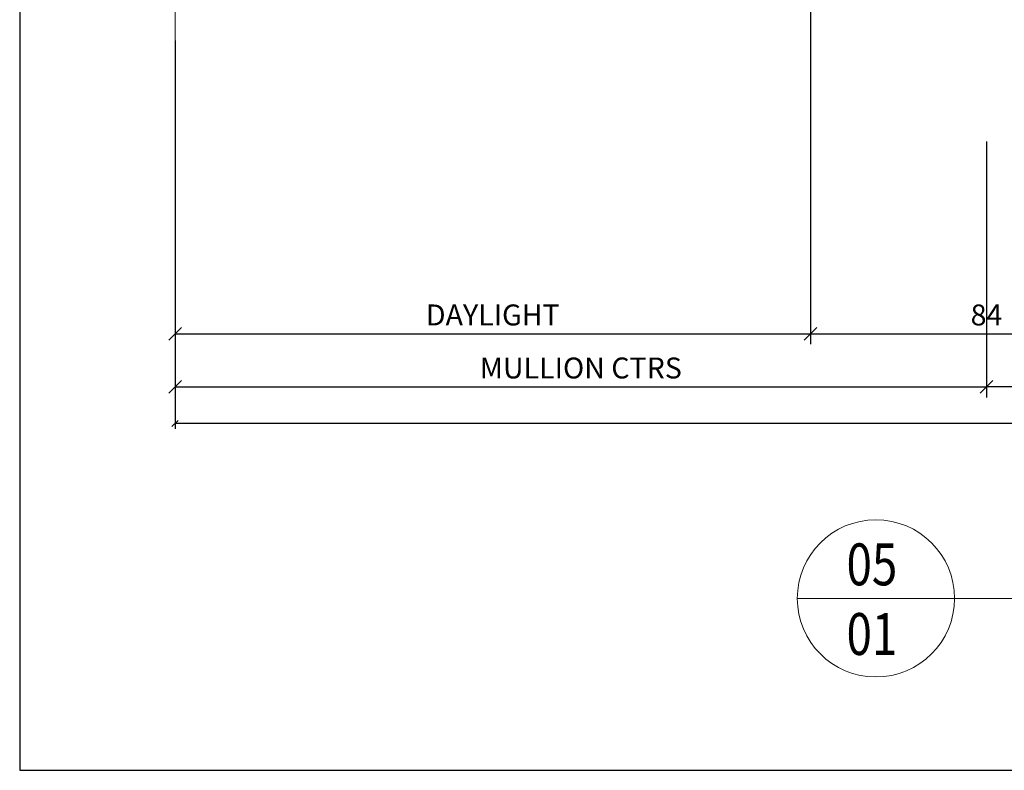
# Model space of a CAD drawing. Extents: x 3616 to 7211, y -4884 to 1420.
# Drawn here: x 5088 to 5323, y 384 to 564 of the extents above; entities that cross this region are included whole.
import ezdxf
from ezdxf.enums import TextEntityAlignment as Align

# ---------------------------------------------------------------- set-up
doc = ezdxf.new("R2010")
doc.units = 0
doc.layers.get('0').update_dxf_attribs({"linetype": 'CONTINUOUS'})
doc.layers.get('DEFPOINTS').update_dxf_attribs({"color": 5, "linetype": 'CONTINUOUS'})
doc.layers.add('TCL01 thick', color=6, linetype='CONTINUOUS', lineweight=20)
doc.layers.add('TCL06 text', color=7, linetype='CONTINUOUS', lineweight=20)
doc.layers.add('TCL11noPlot', color=5, linetype='CONTINUOUS', lineweight=30, plot=False)
doc.styles.add('SIMPLEX', font='isocpeur.ttf', dxfattribs={"height": 2.5})
doc.styles.get("Standard").update_dxf_attribs({"font": 'isocpeur.ttf', "width": 0.8})
doc.dimstyles.new('1-001_Annotative', dxfattribs={"dimtxt": 2.5, "dimasz": 1.5, "dimexe": 1.25, "dimexo": 1.75, "dimgap": 1, "dimtad": 1, "dimdec": 0, "dimzin": 0, "dimdsep": 46, "dimtxsty": 'SIMPLEX', "dimblk": 'OBLIQUE', "dimcen": 5, "dimclrd": 256, "dimclre": 8, "dimclrt": 7, "dimadec": 1, "dimazin": 0, "dimtfac": 1, "dimtdec": 0, "dimtix": 1, "dimtofl": 0, "dimtmove": 0, "dimatfit": 3, "dimfxl": 1, "dimtolj": 1, "dimtzin": 0, "dimarcsym": 0})

# ---------------------------------------------------------------- blocks, each defined once
blk = doc.blocks.new('LABEL13')
at = {"layer": 'TCL06 text', "color": 3}
blk.add_line((-8.89, 0), (49.51, 0), dxfattribs=at)
blk.add_circle((0.48, 0), 9.38, dxfattribs=at)
blk = doc.blocks.new('_Oblique')
at = {"color": 0, "linetype": 'ByBlock', "lineweight": -2}
blk.add_line((-0.5, -0.5), (0.5, 0.5), dxfattribs=at)
blk = doc.blocks.new('*D155')
at = {"color": 8, "lineweight": -2, "transparency": 16777216}
for p, q in [((5318.34, 534.62), (5318.34, 473.52)), ((5762.29, 529.65), (5762.29, 473.52))]:
    blk.add_line(p, q, dxfattribs=at)
at = {"lineweight": -2, "transparency": 16777216}
blk.add_line((5762.29, 476.02), (5318.34, 476.02), dxfattribs=at)
at = {"layer": 'DEFPOINTS', "color": 0, "transparency": 16777216}
for p in [(5318.34, 538.12), (5762.29, 533.15), (5318.34, 476.02)]:
    blk.add_point(p, dxfattribs=at)
at = {"lineweight": -2, "transparency": 16777216, "xscale": 3, "yscale": 3, "zscale": 3, "rotation": 180}
blk.add_blockref('_Oblique', (5318.34, 476.02), dxfattribs=at)
at = {"lineweight": -2, "transparency": 16777216, "xscale": 3, "yscale": 3, "zscale": 3}
blk.add_blockref('_Oblique', (5762.29, 476.02), dxfattribs=at)
at = {"color": 7, "transparency": 16777216, "insert": (5540.31, 480.53), "char_height": 5, "attachment_point": 5, "style": 'SIMPLEX'}
blk.add_mtext('\\A1;MULLION CTRS', dxfattribs=at)
blk = doc.blocks.new('*D159')
at = {"color": 8, "lineweight": -2, "transparency": 16777216}
for p, q in [((5276.34, 599.31), (5276.34, 486.19)), ((5124.73, 556.97), (5124.73, 486.19))]:
    blk.add_line(p, q, dxfattribs=at)
at = {"lineweight": -2, "transparency": 16777216}
blk.add_line((5124.73, 488.69), (5276.34, 488.69), dxfattribs=at)
at = {"layer": 'DEFPOINTS', "color": 0, "transparency": 16777216}
for p in [(5276.34, 602.81), (5124.73, 560.47), (5276.34, 488.69)]:
    blk.add_point(p, dxfattribs=at)
at = {"lineweight": -2, "transparency": 16777216, "xscale": 3, "yscale": 3, "zscale": 3, "rotation": 180}
blk.add_blockref('_Oblique', (5124.73, 488.69), dxfattribs=at)
at = {"lineweight": -2, "transparency": 16777216, "xscale": 3, "yscale": 3, "zscale": 3}
blk.add_blockref('_Oblique', (5276.34, 488.69), dxfattribs=at)
at = {"color": 7, "transparency": 16777216, "insert": (5200.54, 493.19), "char_height": 5, "attachment_point": 5, "style": 'SIMPLEX'}
blk.add_mtext('\\A1;DAYLIGHT', dxfattribs=at)
blk = doc.blocks.new('*D163')
at = {"color": 8, "lineweight": -2, "transparency": 16777216}
for p, q in [((5276.34, 599.31), (5276.34, 486.19)), ((5360.34, 599.31), (5360.34, 486.19))]:
    blk.add_line(p, q, dxfattribs=at)
at = {"lineweight": -2, "transparency": 16777216}
blk.add_line((5276.34, 488.69), (5360.34, 488.69), dxfattribs=at)
at = {"layer": 'DEFPOINTS', "color": 0, "transparency": 16777216}
for p in [(5276.34, 602.81), (5360.34, 602.81), (5360.34, 488.69)]:
    blk.add_point(p, dxfattribs=at)
at = {"lineweight": -2, "transparency": 16777216, "xscale": 3, "yscale": 3, "zscale": 3, "rotation": 180}
blk.add_blockref('_Oblique', (5276.34, 488.69), dxfattribs=at)
at = {"lineweight": -2, "transparency": 16777216, "xscale": 3, "yscale": 3, "zscale": 3}
blk.add_blockref('_Oblique', (5360.34, 488.69), dxfattribs=at)
at = {"color": 7, "transparency": 16777216, "insert": (5318.34, 493.19), "char_height": 5, "attachment_point": 5, "style": 'SIMPLEX'}
blk.add_mtext('\\A1;84', dxfattribs=at)
blk = doc.blocks.new('*D175')
at = {"color": 8, "lineweight": -2, "transparency": 16777216}
for p, q in [((5877.29, 561.61), (5877.29, 466.03)), ((5124.73, 558.72), (5124.73, 466.03))]:
    blk.add_line(p, q, dxfattribs=at)
at = {"lineweight": -2, "transparency": 16777216}
blk.add_line((5877.29, 467.28), (5124.73, 467.28), dxfattribs=at)
at = {"layer": 'DEFPOINTS', "color": 0, "transparency": 16777216}
for p in [(5877.29, 563.36), (5124.73, 560.47), (5124.73, 467.28)]:
    blk.add_point(p, dxfattribs=at)
at = {"lineweight": -2, "transparency": 16777216, "xscale": 1.5, "yscale": 1.5, "zscale": 1.5, "rotation": 180}
blk.add_blockref('_Oblique', (5124.73, 467.28), dxfattribs=at)
at = {"lineweight": -2, "transparency": 16777216, "xscale": 1.5, "yscale": 1.5, "zscale": 1.5}
blk.add_blockref('_Oblique', (5877.29, 467.28), dxfattribs=at)
at = {"color": 7, "transparency": 16777216, "insert": (5501.01, 469.53), "char_height": 2.5, "attachment_point": 5, "style": 'SIMPLEX'}
blk.add_mtext('\\A1;OVERALL OPENING', dxfattribs=at)
blk = doc.blocks.new('*D179')
at = {"color": 8, "lineweight": -2, "transparency": 16777216}
for p, q in [((5124.73, 556.97), (5124.73, 473.52)), ((5318.34, 534.62), (5318.34, 473.52))]:
    blk.add_line(p, q, dxfattribs=at)
at = {"lineweight": -2, "transparency": 16777216}
blk.add_line((5124.73, 476.02), (5318.34, 476.02), dxfattribs=at)
at = {"layer": 'DEFPOINTS', "color": 0, "transparency": 16777216}
for p in [(5124.73, 560.47), (5318.34, 538.12), (5318.34, 476.02)]:
    blk.add_point(p, dxfattribs=at)
at = {"lineweight": -2, "transparency": 16777216, "xscale": 3, "yscale": 3, "zscale": 3, "rotation": 180}
blk.add_blockref('_Oblique', (5124.73, 476.02), dxfattribs=at)
at = {"lineweight": -2, "transparency": 16777216, "xscale": 3, "yscale": 3, "zscale": 3}
blk.add_blockref('_Oblique', (5318.34, 476.02), dxfattribs=at)
at = {"color": 7, "transparency": 16777216, "insert": (5221.54, 480.53), "char_height": 5, "attachment_point": 5, "style": 'SIMPLEX'}
blk.add_mtext('\\A1;MULLION CTRS', dxfattribs=at)

msp = doc.modelspace()

# ---------------------------------------------------------------- linework, layer by layer
at = {"layer": 'TCL01 thick', "color": 6}
msp.add_lwpolyline([(5124.73, 761.45), (5124.73, 662.42), (5126.64, 660.51), (5122.83, 656.7), (5124.73, 654.8), (5124.73, 528.73)], dxfattribs=at)
at = {"layer": 'TCL11noPlot'}
msp.add_lwpolyline([(5087.65, 384.48), (6689.65, 384.48), (6689.65, 1419.62), (5087.65, 1419.62)], close=True, dxfattribs=at)

# ---------------------------------------------------------------- block references
at = {"layer": 'TCL06 text'}
ref = msp.add_blockref('LABEL13', (5291, 425.52), dxfattribs=dict(at, xscale=2, yscale=2, zscale=2))
ref.add_attrib('DESC1', 'MULLION', dxfattribs={"height": 10, "width": 0.8, "flags": 12}).set_placement((5348.31, 425.52), align=Align.BOTTOM_CENTER)
ref.add_attrib('SCALE', '1 : 2', dxfattribs={"height": 6, "width": 0.8, "flags": 12}).set_placement((5348.31, 422.02), align=Align.TOP_CENTER)
ref.add_attrib('01', '01', dxfattribs={"height": 10, "width": 0.8, "flags": 12}).set_placement((5291, 422.02), align=Align.TOP_CENTER)
ref.add_attrib('X', '05', dxfattribs={"height": 10, "width": 0.8, "flags": 12}).set_placement((5291, 425.52), align=Align.BOTTOM_CENTER)

# ---------------------------------------------------------------- dimensions: what is measured, and where the dimension line sits
for base, p1, p2, text, picture, middle in [((5276.34, 488.69), (5124.73, 560.47), (5276.34, 602.81), 'DAYLIGHT', '*D159', (5200.54, 493.19)), ((5318.34, 476.02), (5762.29, 533.15), (5318.34, 538.12), 'MULLION CTRS', '*D155', (5540.31, 480.53))]:
    dim = msp.add_linear_dim(base=base, p1=p1, p2=p2, text=text, dimstyle='1-001_Annotative', override={"dimscale": 0, "dimtix": 1, "dimtofl": 0, "dimtmove": 0, "dimatfit": 3})
    dim.commit()
    dim.dimension.update_dxf_attribs({"geometry": picture, "text_midpoint": middle})
dim = msp.add_linear_dim(base=(5360.34, 488.69), p1=(5276.34, 602.81), p2=(5360.34, 602.81), dimstyle='1-001_Annotative', override={"dimscale": 0, "dimtix": 1, "dimtofl": 0, "dimtmove": 1, "dimatfit": 3})
dim.commit()
dim.dimension.update_dxf_attribs({"geometry": '*D163', "text_midpoint": (5318.34, 493.19)})
for base, p1, p2, text, picture, middle in [((5124.73, 467.28), (5877.29, 563.36), (5124.73, 560.47), 'OVERALL OPENING', '*D175', (5501.01, 469.53)), ((5318.34, 476.02), (5124.73, 560.47), (5318.34, 538.12), 'MULLION CTRS', '*D179', (5221.54, 480.53))]:
    dim = msp.add_linear_dim(base=base, p1=p1, p2=p2, angle=180, text=text, dimstyle='1-001_Annotative', override={"dimscale": 0, "dimtix": 1, "dimtofl": 0, "dimtmove": 0, "dimatfit": 3})
    dim.commit()
    dim.dimension.update_dxf_attribs({"geometry": picture, "text_midpoint": middle})

doc.saveas('drawing.dxf')
